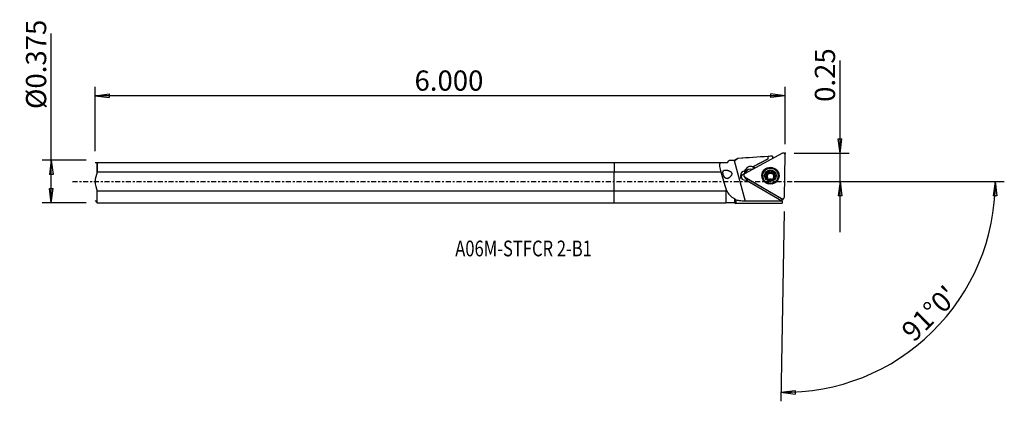
# Model space of a CAD drawing. Units: millimetres. Extents: x -132 to 87, y -49 to 36.
import ezdxf

# ---------------------------------------------------------------- set-up
doc = ezdxf.new("R2010")
doc.units = ezdxf.units.MM
doc.linetypes.add('CENTER', pattern=[47.5, 22, -8.5, 8.5, -8.5])
doc.layers.get('0').update_dxf_attribs({"linetype": 'CONTINUOUS'})
for name, color, linetype in [('1', 4, 'CONTINUOUS'), ('2', 7, 'CONTINUOUS'), ('SK1', 4, 'CONTINUOUS'), ('SK2', 7, 'CONTINUOUS'), ('SK4', 2, 'CENTER'), ('SK6', 5, 'CONTINUOUS')]:
    doc.layers.add(name, color=color, linetype=linetype)
doc.styles.add('DEFAULT', font='simplex.shx')
doc.dimstyles.get("Standard").update_dxf_attribs({"dimtxt": 0.18, "dimasz": 0.18, "dimexe": 0.18, "dimexo": 0.0625, "dimgap": 0.09, "dimtad": 1, "dimzin": 0, "dimdsep": 52, "dimtxsty": 'Standard', "dimcen": 0.09, "dimadec": 0, "dimazin": 0, "dimtfac": 1, "dimtdec": 4, "dimtofl": 0, "dimtmove": 0, "dimatfit": 3, "dimfxl": 1, "dimtolj": 1, "dimtzin": 0, "dimarcsym": 0})

# ---------------------------------------------------------------- blocks, each defined once
blk = doc.blocks.new('DimnDraft3D1')
at = {"layer": '2'}
for p, q in [((50.3, -11.25), (50.3, 26.931316)), ((49.882003, 9.524998), (50.717997, 9.525002)), ((50.3, 6.35), (49.882003, 9.524998)), ((50.3, 6.35), (50.717997, 9.525002)), ((40.05, 6.35), (52.3, 6.35)), ((40.05, 0), (52.3, 0)), ((50.3, 0), (49.882003, -3.175002)), ((50.3, 0), (50.717997, -3.174998)), ((50.717997, -3.174998), (49.882003, -3.175002))]:
    blk.add_line(p, q, dxfattribs=at)
at = {"layer": '2', "insert": (49.175, 17.73), "char_height": 4.5, "attachment_point": 7, "rotation": 90, "line_spacing_factor": 1.084337, "style": 'DEFAULT'}
blk.add_mtext('\\W01.000;\\fsimplex.shx,bigfont.shx;0.25 ', dxfattribs=at)
blk = doc.blocks.new('_CLOSED')
at = {"lineweight": -2}
for p, q in [((-1, 0.166667), (0, 0)), ((-1, 0.166667), (-1, -0.166667)), ((0, 0), (-1, -0.166667)), ((0, 0), (-1, 0))]:
    blk.add_line(p, q, dxfattribs=at)
blk = doc.blocks.new('DimnDraft3D2')
at = {"layer": 'SK2'}
for p, q in [((-125.35, -4.75625), (-125.35, 32.952039)), ((-117.6, 4.75625), (-127.35, 4.75625)), ((-125.35, 4.75625), (-125.767997, 1.581248)), ((-125.35, 4.75625), (-124.932003, 1.581252)), ((-124.932003, 1.581252), (-125.767997, 1.581248)), ((-125.767997, -1.581252), (-124.932003, -1.581248)), ((-125.35, -4.75625), (-125.767997, -1.581252)), ((-125.35, -4.75625), (-124.932003, -1.581248)), ((-117.6, -4.75625), (-127.35, -4.75625))]:
    blk.add_line(p, q, dxfattribs=at)
at = {"layer": 'SK2', "insert": (-126.475, 16.13625), "char_height": 4.5, "attachment_point": 7, "rotation": 90, "line_spacing_factor": 1.084337, "style": 'DEFAULT'}
blk.add_mtext('\\W01.000;\\fsimplex.shx,bigfont.shx;%%c0.375 ', dxfattribs=at)
blk = doc.blocks.new('DimnDraft3D3')
at = {"layer": 'SK2'}
for p, q in [((-115.6, 6.75625), (-115.6, 21.1)), ((38.05, 8.35), (38.05, 21.1)), ((-115.6, 19.1), (-112.425002, 19.517997)), ((38.05, 19.1), (-115.6, 19.1)), ((-115.6, 19.1), (-112.424998, 18.682003)), ((-112.425002, 19.517997), (-112.424998, 18.682003)), ((38.05, 19.1), (34.874998, 19.517997)), ((34.875002, 18.682003), (34.874998, 19.517997)), ((38.05, 19.1), (34.875002, 18.682003))]:
    blk.add_line(p, q, dxfattribs=at)
at = {"layer": 'SK2', "insert": (-44.465132, 20.225), "char_height": 4.5, "attachment_point": 7, "line_spacing_factor": 1.084337, "style": 'DEFAULT'}
blk.add_mtext('\\W01.000;\\fsimplex.shx,bigfont.shx;6.000 ', dxfattribs=at)
blk = doc.blocks.new('DimnDraft3D4')
at = {"layer": '2'}
for p, q in [((40.05, 0), (86.865567, 0)), ((84.865567, 0), (84.393949, -3.16748)), ((84.865567, 0), (85.229823, -3.181612)), ((85.229823, -3.181612), (84.393949, -3.16748)), ((37.823119, -6.64802), (37.085277, -48.918955)), ((37.120182, -46.91926), (40.295407, -46.502993)), ((37.120182, -46.91926), (40.294955, -47.338987)), ((40.295407, -46.502993), (40.294955, -47.338987))]:
    blk.add_line(p, q, dxfattribs=at)
blk.add_arc((37.93916, 0), 46.926407, 269, 0, dxfattribs=at)
at = {"layer": '2', "insert": (66.701245, -35.950619), "char_height": 4.5, "attachment_point": 7, "rotation": 44.5, "line_spacing_factor": 1.084337, "style": 'DEFAULT'}
blk.add_mtext("\\W01.000;\\fsimplex.shx,bigfont.shx;91%%d0' ", dxfattribs=at)

msp = doc.modelspace()

# ---------------------------------------------------------------- linework, layer by layer
at = {"layer": '1'}
for p, q in [((25.201, 4.264), (25.607, 4.67)), ((25.607, 4.67), (25.618, 4.681)), ((26.764, 4.681), (25.618, 4.681)), ((26.678, 4.678), (29.161, -4.387)), ((27.551, 5.136), (26.764, 4.681)), ((26.764, 4.681), (26.764, 4.678)), ((30.827, 5.357), (27.551, 5.136)), ((27.551, 5.136), (27.551, 5.136)), ((37.461, 6.301), (29.045, 1.741)), ((34.258, 5.04), (30.906, 3.241)), ((30.906, 3.241), (34.258, 5.04)), ((34.258, 5.04), (34.268, 5.589)), ((34.258, 5.04), (34.258, 5.04)), ((35.269, 5.656), (35.26, 5.109)), ((37.886, -3.457), (38.05, 5.955)), ((0, 4.264), (23.646, 4.264)), ((0, 4.264), (0, 2.095)), ((23.646, 4.264), (25.201, 4.264)), ((29.079, 1.763), (29.09, 2.377)), ((29.184, 1.979), (29.195, 2.593)), ((29.195, 2.593), (29.298, 2.76)), ((29.287, 2.147), (29.298, 2.76)), ((31.013, 3.178), (30.906, 3.241)), ((31.006, 2.804), (31.013, 3.178)), ((31.341, 2.985), (31.013, 3.178)), ((31.013, 3.178), (31.013, 3.178)), ((0, -2.095), (0, 2.095)), ((23.83, 2.095), (0, 2.095)), ((28.91, 1.183), (29.107, 0.901)), ((29.034, 1.069), (29.153, 0.857)), ((29.034, 1.069), (37.285, -3.783)), ((29.131, 0.874), (29.413, 0.626)), ((29.153, 0.857), (29.436, 0.609)), ((29.184, 1.979), (29.287, 2.147)), ((37.337, -4.4), (29.29, 0.332)), ((29.436, 0.609), (29.7, 0.454)), ((29.864, 0.564), (37.368, -3.848)), ((33.068, 1.304), (33.065, 1.153)), ((33.894, 1.292), (33.897, 1.486)), ((34.137, 1.629), (34.134, 1.456)), ((34.163, 1.503), (34.166, 1.676)), ((34.176, 0.564), (34.177, 0.632)), ((34.189, 0.54), (34.192, 0.724)), ((34.21, 1.684), (34.213, 1.868)), ((34.51, 1.957), (34.513, 2.151)), ((35.1, 1.946), (35.104, 2.14)), ((35.373, 0.705), (35.37, 0.521)), ((35.383, 0.537), (35.385, 0.611)), ((35.394, 1.848), (35.391, 1.665)), ((35.692, 1.262), (35.696, 1.456)), ((35.825, 1.085), (35.828, 1.293)), ((36.515, 1.093), (36.517, 1.244)), ((0, -4.756), (0, -2.095)), ((0, -2.095), (24.893, -2.095)), ((24.893, -2.095), (24.893, -4.756)), ((24.968, -4.681), (24.968, -1.919)), ((25.021, -1.919), (24.968, -1.919)), ((26.764, -3.805), (26.764, -4.681)), ((37.285, -3.783), (37.298, -3.807)), ((37.368, -4.4), (37.368, -3.848)), ((37.368, -3.93), (37.404, -3.994)), ((37.404, -3.994), (37.368, -3.993)), ((37.368, -4.013), (37.479, -4.015)), ((37.603, -3.955), (37.809, -3.68)), ((0, -4.756), (24.893, -4.756)), ((24.893, -4.756), (24.968, -4.681)), ((24.968, -4.681), (26.764, -4.681)), ((26.764, -4.681), (27.065, -4.855)), ((37.3, -4.855), (27.065, -4.855)), ((37.368, -4.4), (37.368, -4.824))]:
    msp.add_line(p, q, dxfattribs=at)
for centre, major_axis, start_param, end_param in [((37.653, 5.962), (0.397, -0.007), 0, 2.0943951), ((29.193, 1.354), (-1.05, 0.018), -1.455569, 1.6798911), ((30.267, 1.963), (-1.25, 0.022), -0.5235988, -0.327596), ((30.359, 1.517), (-1.25, 0.022), -1.884424, -0.5235988), ((30.37, 2.13), (-1.25, 0.022), -2.0943951, -0.5235988), ((34.791, 1.193), (1.881, -0.033), 0.0178437, -2.964523), ((34.79, 1.141), (-1.801, 0.031), -0.6256075, 0), ((34.793, 1.31), (1.035, -0.018), 2.0935371, -3.1407347), ((34.793, 1.31), (1.035, -0.018), 1.0471976, 2.0935371), ((29.181, 0.678), (1.05, -0.018), 2.8061791, -3.105906), ((29.181, 0.678), (1.05, -0.018), 1.7950773, 2.8061791), ((29.238, 1.401), (0.397, -0.007), 2.0943951, -2.0943951), ((30.256, 1.349), (-1.25, 0.022), -0.5235988, -0.327596), ((29.193, 1.354), (1.05, -0.018), -1.4617015, -0.8601642), ((29.513, 0.735), (-0.15, 0.003), 0.857031, 1.0471976), ((34.79, 1.141), (-1.801, 0.031), 0, 0.0178438), ((34.79, 1.141), (-1.801, 0.031), 0.0178437, 0.6284773), ((34.79, 1.123), (1.725, -0.03), 3.1415549, -1.8308008), ((34.793, 1.31), (1.035, -0.018), -3.1407347, -2.0943951), ((33.94, 1.117), (-0.185, 0.003), -1.300685, -0.6050838), ((33.788, 1.691), (-0.422, 0.007), 1.8409077, 2.5510806), ((34.79, 1.102), (-0.748, 0.013), -0.4858674, 0.134271), ((34.79, 1.102), (0.748, -0.013), 2.5802625, 2.6557252), ((34.793, 1.276), (0.748, -0.013), 2.5802625, 2.6557252), ((34.79, 1.102), (-0.748, 0.013), -1.5712253, -0.5613301), ((33.788, 1.691), (-0.422, 0.007), 2.6849072, 3.1415824), ((34.79, 1.102), (-0.748, 0.013), 0.6598226, 1.1542832), ((34.378, 1.83), (-0.185, 0.003), -2.346125, -0.3862997), ((34.793, 1.31), (1.035, -0.018), -2.0943951, -1.0480555), ((34.81, 2.247), (-0.422, 0.007), 0.7954676, 1.5703673), ((34.81, 2.247), (-0.422, 0.007), 1.5703673, 2.3452671), ((34.79, 1.102), (0.748, -0.013), 0.5240278, 1.5703673), ((34.79, 1.102), (-0.748, 0.013), 1.9974745, 2.4795255), ((35.227, 1.815), (-0.185, 0.003), -3.0481917, -0.7963256), ((34.79, 1.123), (1.725, -0.03), -1.3108672, 0), ((34.793, 1.31), (1.035, -0.018), -1.0480555, 0.000858), ((34.793, 1.31), (1.035, -0.018), 0.000858, 1.0471976), ((35.813, 1.657), (-0.422, 0.007), 0.0000029, 0.5240278), ((34.793, 1.276), (0.748, -0.013), -0.5613301, -0.4858674), ((34.79, 1.102), (-0.748, 0.013), 3.0257258, -2.6175649), ((35.813, 1.657), (-0.422, 0.007), 0.5240278, 1.2989275), ((35.64, 1.088), (-0.185, 0.003), -2.5438316, -1.8426652), ((34.79, 1.141), (-1.801, 0.031), 2.51304, -2.5159629), ((34.791, 1.193), (1.881, -0.033), -0.1770469, 0), ((34.791, 1.193), (1.881, -0.033), 0, 0.0178433), ((37.489, -3.45), (0.397, -0.007), -2.0943951, 0)]:
    msp.add_ellipse(centre, major_axis=major_axis, ratio=0.978124, start_param=start_param, end_param=end_param, dxfattribs=at)
for centre, major_axis in [((34.793, 1.304), (1.904, -0.033)), ((34.793, 1.274), (1.725, -0.03)), ((34.793, 1.31), (1.3, -0.023))]:
    msp.add_ellipse(centre, major_axis=major_axis, ratio=0.978124, dxfattribs=at)
at = {"layer": '1', "extrusion": (-3.08149e-32, 1.82363e-16, -1)}
msp.add_ellipse((27.397, 2.862), major_axis=(4.811, -17.566), ratio=0.199985, start_param=1.3503282, end_param=1.5819248, dxfattribs=at)
at = {"layer": '1', "extrusion": (0, 0, -1)}
for centre, major_axis, ratio, start_param, end_param in [((338.183, 0.001), (1337.611, -1.01), 0.003551, 1.7976468, 1.8039245), ((37.509, 0.001), (0.212, 4.856), 0.119945, 3.0224469, 3.1363577)]:
    msp.add_ellipse(centre, major_axis=major_axis, ratio=ratio, start_param=start_param, end_param=end_param, dxfattribs=at)
at = {"layer": '1'}
for points in [[(26.678, 4.678), (26.317, 4.678), (25.952, 4.677), (25.607, 4.67)], [(26.764, 4.678), (27.026, 4.831), (27.289, 4.984), (27.551, 5.136)], [(34.268, 5.589), (32.029, 5.438), (29.79, 5.287), (27.551, 5.136)], [(35.269, 5.656), (34.936, 5.633), (34.602, 5.611), (34.268, 5.589)], [(23.83, 2.095), (23.577, 3.01), (23.337, 3.815), (23.646, 4.264)], [(24.968, -1.919), (24.944, -1.978), (24.919, -2.037), (24.893, -2.095)], [(25.021, -1.919), (25.392, -2.79), (25.936, -3.446), (26.764, -3.805)], [(27.066, -4.087), (26.963, -3.995), (26.862, -3.901), (26.764, -3.805)], [(27.066, -4.087), (27.066, -4.587), (27.065, -4.855), (27.065, -4.855)]]:
    msp.add_open_spline(points, degree=3, dxfattribs=at)
for points, knots in [([(25.413, 0.729), (25.243, 0.661), (25.129, 0.641), (24.939, 0.666), (24.86, 0.695), (24.712, 0.792), (24.64, 0.862), (24.519, 1.022), (24.467, 1.112), (24.379, 1.297), (24.341, 1.395), (24.279, 1.59), (24.255, 1.689), (24.223, 1.879), (24.216, 1.972), (24.222, 2.141), (24.236, 2.218), (24.289, 2.351), (24.329, 2.406), (24.437, 2.495), (24.507, 2.526), (24.68, 2.566), (24.787, 2.57), (25.038, 2.552), (25.188, 2.524), (25.484, 2.438), (25.633, 2.381), (25.84, 2.265), (25.905, 2.223), (26.013, 2.13), (26.059, 2.081), (26.123, 1.984), (26.145, 1.935), (26.172, 1.837), (26.178, 1.786), (26.174, 1.662), (26.157, 1.588), (26.088, 1.395), (26.019, 1.283), (25.822, 1.023), (25.677, 0.89), (25.471, 0.76), (25.413, 0.729), (25.243, 0.661)], [-0.0361846, -0.0361846, 0, 0, 0.0685939, 0.0685939, 0.1170087, 0.1170087, 0.1658437, 0.1658437, 0.2090099, 0.2090099, 0.2501322, 0.2501322, 0.2918858, 0.2918858, 0.3350342, 0.3350342, 0.3799226, 0.3799226, 0.4273962, 0.4273962, 0.479458, 0.479458, 0.539474, 0.539474, 0.6114211, 0.6114211, 0.6786845, 0.6786845, 0.7098886, 0.7098886, 0.7360376, 0.7360376, 0.7569414, 0.7569414, 0.7777964, 0.7777964, 0.8095472, 0.8095472, 0.8683678, 0.8683678, 0.9638154, 0.9638154, 1, 1, 1.0685939, 1.0685939]), ([(34.292, 2.196), (34.287, 2.194), (34.282, 2.191), (34.262, 2.177), (34.248, 2.164), (34.225, 2.134), (34.216, 2.117), (34.202, 2.081), (34.198, 2.061), (34.196, 2.021), (34.197, 2.001), (34.202, 1.982)], [0, 0, 0, 0, 0.0656107, 0.0656107, 0.2895242, 0.2895242, 0.516348, 0.516348, 0.7576428, 0.7576428, 1, 1, 1, 1]), ([(34.513, 2.151), (34.498, 2.168), (34.481, 2.183), (34.441, 2.205), (34.418, 2.213), (34.374, 2.218), (34.352, 2.217), (34.318, 2.208), (34.304, 2.203), (34.292, 2.196)], [0, 0, 0, 0, 0.2828212, 0.2828212, 0.5702475, 0.5702475, 0.8306796, 0.8306796, 1, 1, 1, 1]), ([(35.326, 2.178), (35.326, 2.178), (35.326, 2.178), (35.31, 2.188), (35.292, 2.194), (35.255, 2.202), (35.236, 2.202), (35.199, 2.198), (35.18, 2.192), (35.145, 2.175), (35.127, 2.163), (35.109, 2.146), (35.106, 2.143), (35.104, 2.14)], [0, 0, 0, 0, 0.0011469, 0.0011469, 0.2273974, 0.2273974, 0.4528429, 0.4528429, 0.6897697, 0.6897697, 0.9480259, 0.9480259, 1, 1, 1, 1]), ([(29.107, 0.9), (29.108, 0.898), (29.11, 0.896), (29.122, 0.881), (29.135, 0.869), (29.15, 0.859), (29.152, 0.858), (29.153, 0.857)], [0, 0, 0, 0, 0.1272434, 0.1272434, 0.9120833, 0.9120833, 1, 1, 1, 1]), ([(33.897, 1.486), (33.877, 1.483), (33.856, 1.476), (33.82, 1.455), (33.803, 1.441), (33.779, 1.407), (33.769, 1.389), (33.761, 1.355), (33.759, 1.342), (33.759, 1.328)], [0, 0, 0, 0, 0.2830213, 0.2830213, 0.569862, 0.569862, 0.8297384, 0.8297384, 1, 1, 1, 1]), ([(33.759, 1.328), (33.758, 1.322), (33.759, 1.317), (33.76, 1.293), (33.765, 1.274), (33.778, 1.239), (33.788, 1.222), (33.811, 1.191), (33.826, 1.177), (33.856, 1.153), (33.873, 1.144), (33.891, 1.137)], [0, 0, 0, 0, 0.0644636, 0.0644636, 0.289007, 0.289007, 0.516394, 0.516394, 0.7582309, 0.7582309, 1, 1, 1, 1]), ([(34.177, 0.632), (34.182, 0.648), (34.186, 0.665), (34.194, 0.718), (34.193, 0.757), (34.179, 0.829), (34.168, 0.863), (34.136, 0.928), (34.116, 0.96), (34.069, 1.017), (34.044, 1.042), (33.977, 1.094), (33.934, 1.119), (33.891, 1.137)], [0, 0, 0, 0, 0.095407, 0.095407, 0.2945004, 0.2945004, 0.4571797, 0.4571797, 0.6205462, 0.6205462, 0.7753786, 0.7753786, 1, 1, 1, 1]), ([(33.897, 1.486), (33.938, 1.491), (33.979, 1.504), (34.049, 1.541), (34.079, 1.563), (34.117, 1.603), (34.128, 1.616), (34.137, 1.629)], [0, 0, 0, 0, 0.4546807, 0.4546807, 0.8377247, 0.8377247, 1, 1, 1, 1]), ([(34.166, 1.676), (34.169, 1.681), (34.171, 1.685), (34.188, 1.721), (34.199, 1.756), (34.214, 1.837), (34.215, 1.884), (34.208, 1.947), (34.205, 1.965), (34.202, 1.982)], [0, 0, 0, 0, 0.0457765, 0.0457765, 0.3829623, 0.3829623, 0.8293642, 0.8293642, 1, 1, 1, 1]), ([(34.177, 0.632), (34.173, 0.618), (34.171, 0.604), (34.171, 0.569), (34.175, 0.548), (34.191, 0.51), (34.203, 0.492), (34.23, 0.464), (34.245, 0.452), (34.261, 0.443)], [0, 0, 0, 0, 0.2158773, 0.2158773, 0.5116585, 0.5116585, 0.7790335, 0.7790335, 1, 1, 1, 1]), ([(34.261, 0.443), (34.262, 0.442), (34.263, 0.441), (34.281, 0.431), (34.299, 0.424), (34.336, 0.416), (34.354, 0.414), (34.392, 0.415), (34.41, 0.418), (34.446, 0.429), (34.463, 0.438), (34.479, 0.449), (34.481, 0.451), (34.483, 0.452)], [0, 0, 0, 0, 0.0181506, 0.0181506, 0.2438637, 0.2438637, 0.46977, 0.46977, 0.7079731, 0.7079731, 0.9681287, 0.9681287, 1, 1, 1, 1]), ([(35.073, 0.442), (35.043, 0.467), (35.006, 0.489), (34.932, 0.52), (34.895, 0.531), (34.817, 0.544), (34.775, 0.546), (34.7, 0.541), (34.665, 0.535), (34.59, 0.514), (34.551, 0.497), (34.505, 0.469), (34.494, 0.461), (34.483, 0.452)], [0, 0, 0, 0, 0.2128691, 0.2128691, 0.3885655, 0.3885655, 0.5659062, 0.5659062, 0.7208425, 0.7208425, 0.9269857, 0.9269857, 1, 1, 1, 1]), ([(34.513, 2.151), (34.543, 2.117), (34.578, 2.087), (34.65, 2.043), (34.688, 2.027), (34.766, 2.008), (34.808, 2.005), (34.884, 2.013), (34.919, 2.022), (34.993, 2.052), (35.033, 2.076), (35.08, 2.116), (35.092, 2.128), (35.104, 2.14)], [0, 0, 0, 0, 0.2073695, 0.2073695, 0.3840278, 0.3840278, 0.5623948, 0.5623948, 0.7175198, 0.7175198, 0.9226878, 0.9226878, 1, 1, 1, 1]), ([(35.073, 0.442), (35.087, 0.43), (35.104, 0.42), (35.142, 0.405), (35.165, 0.4), (35.209, 0.399), (35.231, 0.401), (35.267, 0.411), (35.281, 0.417), (35.295, 0.424)], [0, 0, 0, 0, 0.2649587, 0.2649587, 0.5546216, 0.5546216, 0.8168534, 0.8168534, 1, 1, 1, 1]), ([(35.295, 0.424), (35.299, 0.426), (35.302, 0.429), (35.322, 0.441), (35.336, 0.453), (35.36, 0.48), (35.369, 0.495), (35.384, 0.526), (35.388, 0.543), (35.391, 0.577), (35.389, 0.595), (35.385, 0.611)], [0, 0, 0, 0, 0.0528207, 0.0528207, 0.2769883, 0.2769883, 0.5033445, 0.5033445, 0.7435865, 0.7435865, 1, 1, 1, 1]), ([(35.409, 1.961), (35.413, 1.975), (35.415, 1.99), (35.417, 2.03), (35.413, 2.056), (35.398, 2.101), (35.386, 2.122), (35.359, 2.154), (35.343, 2.168), (35.326, 2.178)], [0, 0, 0, 0, 0.1843741, 0.1843741, 0.4901434, 0.4901434, 0.7605, 0.7605, 1, 1, 1, 1]), ([(35.419, 0.875), (35.417, 0.871), (35.414, 0.866), (35.397, 0.831), (35.386, 0.799), (35.372, 0.728), (35.371, 0.688), (35.378, 0.637), (35.381, 0.624), (35.385, 0.611)], [0, 0, 0, 0, 0.0513038, 0.0513038, 0.3879248, 0.3879248, 0.8354919, 0.8354919, 1, 1, 1, 1]), ([(35.409, 1.961), (35.398, 1.919), (35.393, 1.874), (35.395, 1.789), (35.401, 1.748), (35.425, 1.67), (35.444, 1.632), (35.487, 1.571), (35.51, 1.546), (35.57, 1.5), (35.607, 1.481), (35.662, 1.463), (35.679, 1.459), (35.696, 1.456)], [0, 0, 0, 0, 0.1968897, 0.1968897, 0.3754165, 0.3754165, 0.5557736, 0.5557736, 0.7113166, 0.7113166, 0.9146735, 0.9146735, 1, 1, 1, 1]), ([(35.689, 1.107), (35.647, 1.092), (35.605, 1.07), (35.535, 1.019), (35.505, 0.992), (35.468, 0.949), (35.458, 0.936), (35.448, 0.923)], [0, 0, 0, 0, 0.4633096, 0.4633096, 0.8449062, 0.8449062, 1, 1, 1, 1]), ([(35.689, 1.107), (35.709, 1.114), (35.728, 1.124), (35.764, 1.151), (35.781, 1.169), (35.807, 1.207), (35.816, 1.228), (35.826, 1.263), (35.828, 1.278), (35.828, 1.293)], [0, 0, 0, 0, 0.2703513, 0.2703513, 0.5587772, 0.5587772, 0.8199278, 0.8199278, 1, 1, 1, 1]), ([(35.828, 1.293), (35.828, 1.298), (35.828, 1.302), (35.827, 1.325), (35.823, 1.343), (35.809, 1.376), (35.8, 1.391), (35.777, 1.417), (35.763, 1.429), (35.731, 1.446), (35.714, 1.452), (35.696, 1.456)], [0, 0, 0, 0, 0.0553435, 0.0553435, 0.2801002, 0.2801002, 0.507186, 0.507186, 0.7483064, 0.7483064, 1, 1, 1, 1]), ([(29.161, -4.387), (28.722, -4.386), (28.278, -4.354), (27.586, -4.237), (27.317, -4.172), (27.066, -4.087)], [0, 0, 0, 0, 0.5973881, 0.5973881, 1, 1, 1, 1]), ([(37.404, -3.994), (37.406, -3.995), (37.408, -3.996), (37.417, -4.001), (37.425, -4.004), (37.441, -4.01), (37.449, -4.012), (37.466, -4.014), (37.474, -4.015), (37.491, -4.015), (37.499, -4.014), (37.515, -4.011), (37.523, -4.009), (37.539, -4.004), (37.547, -4.001), (37.569, -3.989), (37.582, -3.978), (37.597, -3.962), (37.6, -3.959), (37.603, -3.955)], [0, 0, 0, 0, 0.0256182, 0.0256182, 0.1424134, 0.1424134, 0.2558027, 0.2558027, 0.3676992, 0.3676992, 0.4795956, 0.4795956, 0.591492, 0.591492, 0.7033884, 0.7033884, 0.9320841, 0.9320841, 1, 1, 1, 1])]:
    msp.add_open_spline(points, degree=3, knots=knots, dxfattribs=at)
msp.add_point((-115.6, 0), dxfattribs=at)
at = {"layer": '2'}
msp.add_point((38.05, 6.35), dxfattribs=at)
at = {"layer": 'SK1'}
for p, q in [((-115.593, 4.264), (-115.6, 4.256)), ((-115.1, 2.095), (-115.1, 4.264)), ((-115.1, 4.264), (-115.1, 2.095)), ((-115.1, 4.264), (0, 4.264)), ((0, 4.264), (0, 2.095)), ((0, 2.095), (-115.1, 2.095)), ((0, -2.095), (0, 2.095)), ((-115.1, -2.095), (0, -2.095)), ((-115.1, -4.756), (-115.1, -2.095)), ((0, -4.756), (0, -2.095)), ((-115.6, -4.256), (-115.1, -4.756)), ((-115.1, -4.756), (0, -4.756))]:
    msp.add_line(p, q, dxfattribs=at)
msp.add_open_spline([(-115.593, 4.264), (-115.593, 4.264), (-115.397, 4.264), (-115.1, 4.264)], degree=3, dxfattribs=at)
msp.add_open_spline([(-115.1, 2.095), (-115.389, 1.438), (-115.586, 0.73), (-115.587, -0.724), (-115.389, -1.439), (-115.1, -2.095)], degree=3, knots=[0, 0, 0, 0, 0.5, 0.5, 1, 1, 1, 1], dxfattribs=at)
at = {"layer": 'SK4', "ltscale": 0.05}
msp.add_line((-120.6, 0), (42.368, 0), dxfattribs=at)

# ---------------------------------------------------------------- texts
at = {"layer": 'SK6', "insert": (-35.4, -16.647), "char_height": 3.5, "attachment_point": 7, "line_spacing_factor": 1.084337, "style": 'DEFAULT'}
msp.add_mtext('\\W00.774;\\fsimplex.shx,bigfont.shx;A06M-STFCR 2-B1 ', dxfattribs=at)

# ---------------------------------------------------------------- dimensions: what is measured, and where the dimension line sits
at = {"layer": '2', "lineweight": -3}
dim = msp.add_linear_dim(base=(50.3, 0), p1=(40.05, 6.35), p2=(40.05, 0), angle=90, dimstyle='Standard', override={"dimtxt": 4.5, "dimasz": 3.175, "dimexe": 2, "dimexo": 2, "dimgap": 2.25, "dimtad": 1, "dimtih": 0, "dimtoh": 0, "dimzin": 8, "dimpost": '<>', "dimtxsty": 'DEFAULT', "dimblk1": 'CLOSED', "dimblk2": 'CLOSED', "dimsah": 1, "dimclrd": 2, "dimclre": 2, "dimclrt": 7, "dimtofl": 1, "dimtmove": 0}, dxfattribs=at)
dim.commit()
dim.dimension.update_dxf_attribs({"geometry": 'DimnDraft3D1', "text_midpoint": (50.3, 16.605)})
dim = msp.add_angular_dim_2l(base=(67.676, -30.261), line1=((37.823, -6.648), (37.085, -48.919)), line2=((40.05, 0), (86.866, 0)), dimstyle='Standard', override={"dimpost": '<>'}, dxfattribs=at)
dim.commit()
dim.dimension.update_dxf_attribs({"geometry": 'DimnDraft3D4', "text_midpoint": (65.11, -35.937)})
at = {"layer": 'SK2', "lineweight": -3}
dim = msp.add_linear_dim(base=(-125.35, 4.756), p1=(-117.6, -4.756), p2=(-117.6, 4.756), angle=90, dimstyle='Standard', override={"dimtxt": 4.5, "dimasz": 3.175, "dimexe": 2, "dimexo": 2, "dimgap": 2.25, "dimtad": 1, "dimtih": 0, "dimtoh": 0, "dimzin": 8, "dimpost": '<>', "dimtxsty": 'DEFAULT', "dimblk1": 'CLOSED', "dimblk2": 'CLOSED', "dimsah": 1, "dimclrd": 2, "dimclre": 2, "dimclrt": 7, "dimtofl": 1, "dimtmove": 0}, dxfattribs=at)
dim.commit()
dim.dimension.update_dxf_attribs({"geometry": 'DimnDraft3D2', "text_midpoint": (-125.35, 15.011)})
dim = msp.add_linear_dim(base=(-115.6, 19.1), p1=(38.05, 8.35), p2=(-115.6, 6.756), dimstyle='Standard', override={"dimtxt": 4.5, "dimasz": 3.175, "dimexe": 2, "dimexo": 2, "dimgap": 2.25, "dimtad": 1, "dimtih": 0, "dimzin": 8, "dimpost": '<>', "dimtxsty": 'DEFAULT', "dimblk1": 'CLOSED', "dimblk2": 'CLOSED', "dimsah": 1, "dimclrd": 2, "dimclre": 2, "dimclrt": 7, "dimtofl": 1, "dimtmove": 0}, dxfattribs=at)
dim.commit()
dim.dimension.update_dxf_attribs({"geometry": 'DimnDraft3D3', "text_midpoint": (-45.59, 19.1)})

doc.saveas('drawing.dxf')
